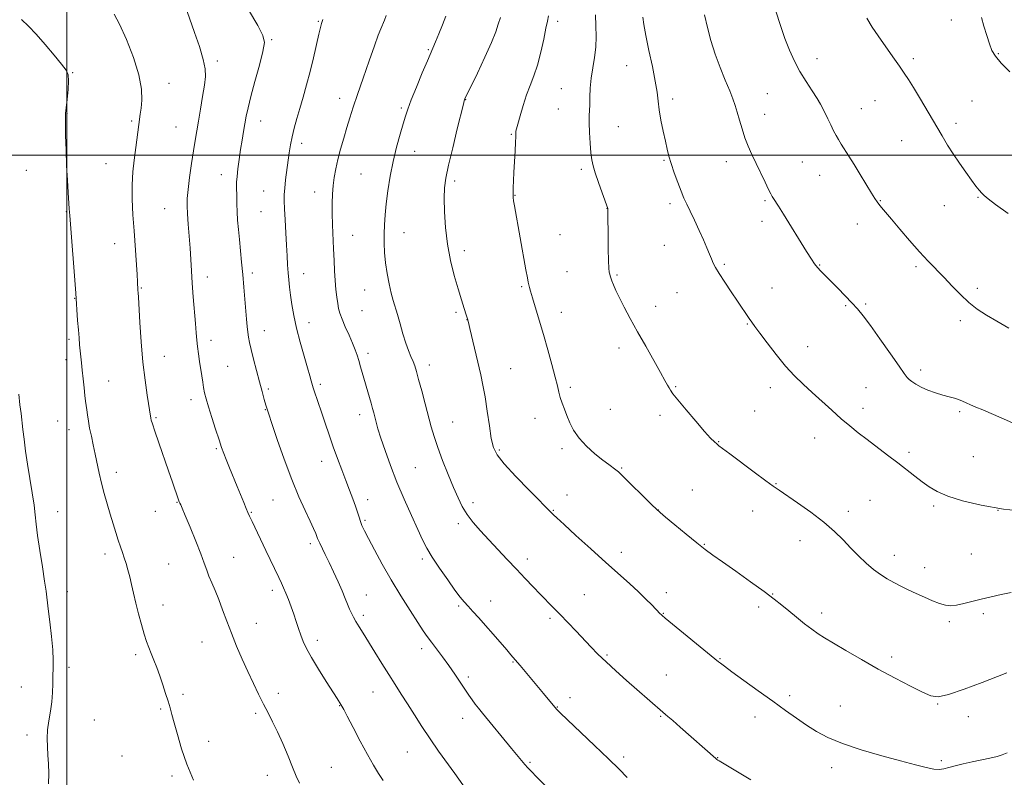
# Model space of a CAD drawing. Extents: x 2184800 to 2187700, y 362300 to 365200.
# Drawn here: x 2186481 to 2186876, y 363750 to 364054 of the extents above; entities that cross this region are included whole.
import ezdxf

# ---------------------------------------------------------------- set-up
doc = ezdxf.new("R2010")
doc.units = 0
doc.header["$MEASUREMENT"] = 0
for name, color, linetype, lineweight in [('32000', 7, 'Continuous', 0), ('DTM SPOT ELEVATION', 2, 'Continuous', 13), ('INDEX CONTOUR', 41, 'Continuous', 13), ('INTERMEDIATE CONTOUR', 44, 'Continuous', 0)]:
    doc.layers.add(name, color=color, linetype=linetype, lineweight=lineweight)

msp = doc.modelspace()

# ---------------------------------------------------------------- linework, layer by layer
at = {"layer": '32000', "flags": 128}
for points in [[(2186500, 362500), (2186500, 365000)], [(2185000, 364000), (2187500, 364000)]]:
    msp.add_lwpolyline(points, dxfattribs=at)
at = {"layer": 'DTM SPOT ELEVATION'}
for p in [(2186601.01, 364053.79, 1137.87), (2186697.1, 364053.79, 1146.44), (2186855.07, 364054.33, 1157.34), (2186582.25, 364046.37, 1136.18), (2186645.19, 364042.37, 1141.87), (2186873.95, 364040.83, 1158.14), (2186560.41, 364037.88, 1134.37), (2186724.73, 364036.04, 1149.14), (2186801.08, 364038.75, 1154.62), (2186839.78, 364038.8, 1156.31), (2186502.41, 364033.11, 1130.09), (2186541.09, 364028.85, 1132.67), (2186698.44, 364026.74, 1147.12), (2186781.21, 364024.75, 1152.94), (2186609.54, 364022.88, 1139.4), (2186660.11, 364022.35, 1144.04), (2186743.12, 364022.62, 1150.42), (2186824.39, 364021.96, 1155.2), (2186863.38, 364021.8, 1156.91), (2186500.16, 364016.71, 1130.06), (2186634.35, 364019.02, 1141.77), (2186697.33, 364018.6, 1147.12), (2186780.06, 364016.51, 1152.69), (2186818.84, 364018.72, 1154.82), (2186526.03, 364013.81, 1131.78), (2186543.86, 364011.38, 1133.08), (2186577.85, 364013.74, 1136.65), (2186721.33, 364011.51, 1148.86), (2186856.93, 364012.79, 1156.39), (2186678.39, 364008.42, 1145.88), (2186594.32, 364004.77, 1138.47), (2186835.05, 364005.89, 1155.2), (2186639.7, 364001.64, 1142.69), (2186515.72, 363996.62, 1131.19), (2186739.72, 363998.02, 1149.86), (2186764.68, 363997.48, 1151.37), (2186795.2, 363997.37, 1153.02), (2186483.83, 363994.03, 1128.8), (2186562.08, 363992.27, 1135.39), (2186618.06, 363992.45, 1141.05), (2186706.51, 363994.44, 1147.69), (2186802.17, 363991.96, 1153.2), (2186655.65, 363989.69, 1144.36), (2186579.06, 363985.71, 1137.12), (2186599.5, 363985.3, 1139.34), (2186679.94, 363983.88, 1146.06), (2186742.13, 363980.54, 1149.63), (2186780.18, 363981.8, 1151.8), (2186826.5, 363981.74, 1154.08), (2186852.2, 363979.8, 1155.3), (2186865.67, 363983.16, 1155.91), (2186499.87, 363977.42, 1129.91), (2186539.35, 363978.56, 1133.11), (2186577.93, 363977.43, 1136.97), (2186716.78, 363978.69, 1147.98), (2186779, 363973.46, 1151.48), (2186817.29, 363972.47, 1153.3), (2186614.71, 363967.87, 1140.81), (2186635.3, 363969.01, 1142.74), (2186698.02, 363968.23, 1147.04), (2186519.31, 363964.56, 1131.31), (2186739.8, 363963.95, 1149.22), (2186659.53, 363961.71, 1144.55), (2186763.89, 363956.32, 1150.2), (2186802.12, 363956, 1152.09), (2186574.56, 363952.84, 1136.39), (2186595.06, 363952.47, 1138.69), (2186700.84, 363953.36, 1147), (2186720.85, 363952.04, 1148.17), (2186840.79, 363955.37, 1153.69), (2186556.5, 363951.12, 1134.59), (2186529.92, 363946.71, 1132.11), (2186619.58, 363945.95, 1141.27), (2186682.62, 363947.34, 1145.82), (2186744.88, 363944.83, 1149.07), (2186783.02, 363946.75, 1150.81), (2186865.5, 363946.58, 1154.38), (2186503.14, 363942.59, 1129.95), (2186820.61, 363940.34, 1152.22), (2186618.46, 363937.69, 1140.98), (2186656.18, 363937.04, 1143.73), (2186698.57, 363936.97, 1146.61), (2186736.37, 363939.38, 1148.55), (2186812.59, 363939.67, 1151.83), (2186597.26, 363932.86, 1138.62), (2186660.6, 363934.12, 1143.97), (2186773.17, 363932.26, 1149.9), (2186858.57, 363933.7, 1153.63), (2186579.27, 363929.64, 1136.67), (2186500.89, 363926.21, 1129.68), (2186557.95, 363925.76, 1134.52), (2186620.92, 363920.6, 1140.42), (2186721.59, 363922.68, 1147.54), (2186797.43, 363923.16, 1150.66), (2186499.76, 363917.95, 1129.53), (2186539.19, 363919.38, 1132.79), (2186564.53, 363915.27, 1134.96), (2186645.54, 363915.85, 1142.54), (2186678.14, 363914.46, 1144.93), (2186842.76, 363913.83, 1152.43), (2186516.82, 363909.45, 1130.8), (2186580.87, 363906.29, 1136.27), (2186601.73, 363908.1, 1138.31), (2186702.12, 363906.89, 1146.3), (2186744.36, 363907.16, 1148.11), (2186782.32, 363906.81, 1149.48), (2186820.79, 363906.81, 1150.92), (2186549.83, 363901.9, 1133.49), (2186579.73, 363897.99, 1135.93), (2186718.16, 363898.06, 1146.96), (2186776.09, 363897.39, 1148.92), (2186819.6, 363898.51, 1150.51), (2186858.31, 363897.08, 1151.74), (2186496.4, 363893.38, 1129.06), (2186535.85, 363894.77, 1132.17), (2186617.55, 363895.94, 1139.46), (2186654.96, 363892.99, 1142.84), (2186687.95, 363894.5, 1145.32), (2186738.06, 363895.64, 1147.62), (2186500.97, 363889.92, 1129.36), (2186761.68, 363885.04, 1148.07), (2186800.12, 363886.63, 1149.3), (2186560.06, 363882.29, 1133.81), (2186673.68, 363881.7, 1144.23), (2186698.75, 363882.29, 1145.63), (2186602.31, 363877.19, 1137.37), (2186838.02, 363880.79, 1150.34), (2186863.8, 363879.04, 1151.03), (2186639.9, 363874.7, 1141.03), (2186722.66, 363874.52, 1146.13), (2186519.85, 363872.78, 1130.5), (2186751.13, 363865.76, 1146.81), (2186784.72, 363868.3, 1148.09), (2186582.78, 363861.75, 1135.09), (2186620.77, 363861.78, 1138.55), (2186700.84, 363863.76, 1144.53), (2186822.33, 363861.6, 1148.94), (2186535.62, 363857.16, 1131.22), (2186544.24, 363860.73, 1131.92), (2186662.99, 363860.63, 1142.43), (2186695.34, 363857.5, 1144.09), (2186737.41, 363857.68, 1146.02), (2186775.29, 363857.35, 1147.3), (2186813.65, 363857.16, 1148.47), (2186847.89, 363859.34, 1149.74), (2186873.79, 363857.51, 1150), (2186496.43, 363857.08, 1128.6), (2186574.09, 363856.8, 1134.12), (2186619.66, 363853.55, 1138.23), (2186657.16, 363852.26, 1141.64), (2186794.28, 363845.41, 1147.33), (2186597.8, 363844.17, 1135.63), (2186755.91, 363843.87, 1146.1), (2186515.38, 363839.97, 1129.54), (2186566.94, 363838.71, 1132.79), (2186642.74, 363838.06, 1139.65), (2186684.89, 363838.06, 1142.49), (2186722.58, 363840.74, 1144.52), (2186832.1, 363839.47, 1148.58), (2186863.11, 363839.98, 1148.95), (2186540.88, 363836.01, 1131.07), (2186844.33, 363834.54, 1148.62), (2186500.26, 363824.92, 1128.5), (2186582.57, 363825.49, 1133.57), (2186620.23, 363823.58, 1136.78), (2186707.78, 363823.65, 1142.91), (2186740.59, 363824.55, 1144.49), (2186783.28, 363824.04, 1146.06), (2186538.65, 363819.55, 1130.62), (2186657.29, 363819.22, 1139.77), (2186670.1, 363821.11, 1140.69), (2186777.73, 363818.81, 1145.61), (2186619.1, 363815.37, 1136.35), (2186693.96, 363814.26, 1141.7), (2186739.43, 363816.27, 1144.07), (2186802.97, 363816.4, 1146.48), (2186867.82, 363816.09, 1147.68), (2186576.08, 363812.23, 1132.79), (2186854.27, 363812.83, 1147.73), (2186554.29, 363804.72, 1131.13), (2186600.54, 363805.39, 1134.45), (2186642.44, 363801.99, 1137.53), (2186527.72, 363799.63, 1129.68), (2186716.8, 363799.49, 1142.18), (2186762.12, 363798.04, 1144.09), (2186831.08, 363798.71, 1146.43), (2186500.98, 363794.53, 1128.3), (2186679.16, 363796.71, 1139.9), (2186661.24, 363790.64, 1138.33), (2186740.64, 363791.44, 1142.81), (2186481.8, 363786.68, 1127.44), (2186546.7, 363783.68, 1130.31), (2186584.95, 363784.18, 1132.57), (2186622.86, 363784.68, 1135.18), (2186702.03, 363782.42, 1140.54), (2186790.15, 363783.14, 1144.37), (2186609.56, 363779.11, 1133.94), (2186696.96, 363778.69, 1140.08), (2186810.52, 363778.99, 1144.79), (2186849.52, 363779.84, 1145.91), (2186537.67, 363777.78, 1129.82), (2186575.82, 363776.06, 1131.66), (2186738.32, 363774.95, 1141.88), (2186776.23, 363774.67, 1143.41), (2186861.87, 363774.77, 1145.57), (2186511.14, 363773.37, 1128.72), (2186658.97, 363774.07, 1137.38), (2186484.04, 363767.4, 1127.72), (2186556.95, 363764.88, 1130.52), (2186522.15, 363759.03, 1129.07), (2186636.75, 363760.57, 1135.1), (2186723.48, 363758.6, 1140.36), (2186606.23, 363754.49, 1132.9), (2186685.92, 363756.45, 1138.18), (2186761.19, 363758.31, 1142.05), (2186851.06, 363757.12, 1144.23), (2186542.27, 363750.97, 1129.72), (2186580.5, 363751.28, 1131.33), (2186806.99, 363754.24, 1143.48)]:
    msp.add_point(p, dxfattribs=at)
at = {"layer": 'INDEX CONTOUR'}
for points in [[(2186628.148, 364056.075, 1140), (2186627.499, 364054.299, 1140), (2186626.051, 364050.802, 1140), (2186625.026, 364048.15, 1140), (2186623.509, 364043.987, 1140), (2186621.382, 364037.947, 1140), (2186618.98, 364031.003, 1140), (2186616.752, 364024.455, 1140), (2186615.029, 364019.27, 1140), (2186613.681, 364015.061, 1140), (2186612.462, 364011.104, 1140), (2186611.188, 364006.851, 1140), (2186609.929, 364002.465, 1140), (2186608.816, 363998.288, 1140), (2186607.952, 363994.566, 1140), (2186607.326, 363991.167, 1140), (2186606.896, 363987.863, 1140), (2186606.629, 363984.443, 1140), (2186606.509, 363980.752, 1140), (2186606.53, 363976.657, 1140), (2186606.676, 363972.086, 1140), (2186607.108, 363962.43, 1140), (2186607.283, 363957.864, 1140), (2186607.457, 363953.617, 1140), (2186607.688, 363949.717, 1140), (2186608.017, 363946.198, 1140), (2186608.402, 363943.129, 1140), (2186608.783, 363940.592, 1140), (2186609.142, 363938.566, 1140), (2186609.641, 363936.643, 1140), (2186610.485, 363934.312, 1140), (2186611.791, 363931.247, 1140), (2186613.316, 363927.825, 1140), (2186614.726, 363924.607, 1140), (2186615.771, 363921.999, 1140), (2186616.54, 363919.791, 1140), (2186617.208, 363917.62, 1140), (2186617.918, 363915.186, 1140), (2186622.134, 363900.5, 1140), (2186622.722, 363898.409, 1140), (2186623.191, 363896.687, 1140), (2186624.159, 363892.972, 1140), (2186624.918, 363890.279, 1140), (2186626.072, 363886.557, 1140), (2186627.744, 363881.569, 1140), (2186629.912, 363875.558, 1140), (2186632.513, 363868.887, 1140), (2186635.433, 363861.968, 1140), (2186638.349, 363855.414, 1140), (2186640.885, 363849.884, 1140), (2186642.823, 363845.773, 1140), (2186644.581, 363842.399, 1140), (2186646.733, 363838.811, 1140), (2186649.653, 363834.367, 1140), (2186652.895, 363829.653, 1140), (2186655.811, 363825.563, 1140), (2186657.937, 363822.738, 1140), (2186659.553, 363820.781, 1140), (2186661.126, 363819.043, 1140), (2186663.041, 363816.972, 1140), (2186665.366, 363814.432, 1140), (2186668.091, 363811.383, 1140), (2186671.13, 363807.888, 1140), (2186676.591, 363801.513, 1140), (2186678.253, 363799.595, 1140), (2186680.96, 363796.533, 1140), (2186681.997, 363795.314, 1140), (2186683.327, 363793.715, 1140), (2186691.296, 363784.011, 1140), (2186696.521, 363777.751, 1140), (2186696.91, 363777.354, 1140), (2186698.118, 363776.194, 1140), (2186711.784, 363763.23, 1140), (2186717.412, 363757.828, 1140), (2186721.688, 363753.638, 1140), (2186724.919, 363750.418, 1140)], [(2186731.226, 364055.501, 1150), (2186731.634, 364052.44, 1150), (2186732.424, 364048.027, 1150), (2186733.653, 364042.111, 1150), (2186735.037, 364035.616, 1150), (2186736.205, 364029.736, 1150), (2186736.9, 364025.312, 1150), (2186737.32, 364021.796, 1150), (2186737.778, 364018.285, 1150), (2186738.503, 364014.135, 1150), (2186739.392, 364009.73, 1150), (2186740.261, 364005.713, 1150), (2186740.988, 364002.513, 1150), (2186741.704, 363999.717, 1150), (2186742.605, 363996.699, 1150), (2186743.819, 363993.038, 1150), (2186745.202, 363989.139, 1150), (2186746.54, 363985.61, 1150), (2186747.696, 363982.847, 1150), (2186748.835, 363980.392, 1150), (2186750.199, 363977.576, 1150), (2186751.935, 363973.942, 1150), (2186753.831, 363969.893, 1150), (2186755.583, 363966.047, 1150), (2186756.955, 363962.889, 1150), (2186757.985, 363960.402, 1150), (2186758.779, 363958.436, 1150), (2186759.483, 363956.781, 1150), (2186760.396, 363954.99, 1150), (2186761.859, 363952.55, 1150), (2186764.071, 363949.15, 1150), (2186766.677, 363945.259, 1150), (2186769.181, 363941.543, 1150), (2186773.908, 363934.459, 1150), (2186774.918, 363933.014, 1150), (2186776.165, 363931.311, 1150), (2186778.113, 363928.686, 1150), (2186781.069, 363924.728, 1150), (2186784.697, 363920.028, 1150), (2186788.502, 363915.426, 1150), (2186792.108, 363911.551, 1150), (2186795.609, 363908.18, 1150), (2186799.218, 363904.874, 1150), (2186807.014, 363897.703, 1150), (2186810.797, 363894.327, 1150), (2186814.275, 363891.398, 1150), (2186817.661, 363888.71, 1150), (2186821.258, 363885.952, 1150), (2186829.451, 363879.716, 1150), (2186833.49, 363876.612, 1150), (2186840.357, 363871.258, 1150), (2186843.293, 363868.997, 1150), (2186846.107, 363866.964, 1150), (2186849.341, 363865.075, 1150), (2186853.632, 363863.231, 1150), (2186859.493, 363861.375, 1150), (2186866.965, 363859.61, 1150), (2186875.969, 363858.083, 1150), (2186886.157, 363856.908, 1150)], [(2186481.878, 364054.502, 1130), (2186484.612, 364051.855, 1130), (2186487.74, 364048.55, 1130), (2186491.351, 364044.45, 1130), (2186494.951, 364040.191, 1130), (2186497.905, 364036.596, 1130), (2186499.731, 364034.192, 1130), (2186500.578, 364032.288, 1130), (2186500.753, 364029.895, 1130), (2186500.543, 364026.359, 1130), (2186500.152, 364022.378, 1130), (2186499.767, 364018.989, 1130), (2186499.536, 364016.845, 1130), (2186499.453, 364015.069, 1130), (2186499.475, 364012.4, 1130), (2186499.567, 364007.929, 1130), (2186499.726, 364002.162, 1130), (2186499.956, 363995.955, 1130), (2186500.25, 363990.084, 1130), (2186500.558, 363985.024, 1130), (2186500.995, 363978.563, 1130), (2186501.191, 363975.876, 1130), (2186503.621, 363944.684, 1130), (2186504.39, 363933.731, 1130), (2186504.675, 363929.958, 1130), (2186504.944, 363926.729, 1130), (2186505.192, 363923.999, 1130), (2186505.898, 363916.713, 1130), (2186506.195, 363913.783, 1130), (2186506.557, 363910.312, 1130), (2186506.945, 363906.73, 1130), (2186507.302, 363903.608, 1130), (2186507.589, 363901.341, 1130), (2186508.067, 363897.914, 1130), (2186508.341, 363895.852, 1130), (2186508.703, 363893.369, 1130), (2186509.207, 363890.499, 1130), (2186509.883, 363887.288, 1130), (2186510.669, 363883.808, 1130), (2186511.479, 363880.144, 1130), (2186513.062, 363872.461, 1130), (2186513.973, 363868.43, 1130), (2186515.048, 363864.277, 1130), (2186516.233, 363860.098, 1130), (2186517.449, 363856.015, 1130), (2186518.626, 363852.147, 1130), (2186519.723, 363848.614, 1130), (2186520.709, 363845.53, 1130), (2186521.568, 363842.954, 1130), (2186522.336, 363840.697, 1130), (2186523.067, 363838.511, 1130), (2186523.8, 363836.181, 1130), (2186524.538, 363833.634, 1130), (2186525.272, 363830.832, 1130), (2186526.008, 363827.73, 1130), (2186526.805, 363824.263, 1130), (2186527.737, 363820.361, 1130), (2186528.844, 363816.048, 1130), (2186530.021, 363811.733, 1130), (2186531.128, 363807.92, 1130), (2186532.073, 363804.95, 1130), (2186532.939, 363802.519, 1130), (2186533.856, 363800.159, 1130), (2186534.922, 363797.488, 1130), (2186536.104, 363794.465, 1130), (2186537.336, 363791.136, 1130), (2186538.55, 363787.588, 1130), (2186539.679, 363784.095, 1130), (2186540.656, 363780.963, 1130), (2186541.455, 363778.339, 1130), (2186542.224, 363775.68, 1130), (2186543.151, 363772.273, 1130), (2186544.407, 363767.599, 1130), (2186546.084, 363761.908, 1130), (2186548.251, 363755.644, 1130), (2186550.882, 363749.296, 1130)]]:
    msp.add_polyline3d(points, dxfattribs=at)
at = {"layer": 'INTERMEDIATE CONTOUR'}
for points in [[(2186519.056, 364056.591, 1132), (2186521.249, 364052.607, 1132), (2186524.012, 364046.516, 1132), (2186526.834, 364039.293, 1132), (2186529.005, 364032.278, 1132), (2186530.014, 364026.553, 1132), (2186530.137, 364022.166, 1132), (2186529.851, 364018.911, 1132), (2186529.543, 364016.522, 1132), (2186528.954, 364012.345, 1132), (2186528.158, 364006.219, 1132), (2186527.063, 363998.093, 1132), (2186526.548, 363993.374, 1132), (2186526.255, 363988.146, 1132), (2186526.292, 363982.379, 1132), (2186526.587, 363976.17, 1132), (2186527.02, 363969.645, 1132), (2186528.232, 363952.181, 1132), (2186528.425, 363949.182, 1132), (2186528.597, 363945.96, 1132), (2186528.693, 363944.815, 1132), (2186528.813, 363943.025, 1132), (2186529.39, 363932.976, 1132), (2186529.904, 363925.118, 1132), (2186530.591, 363916.987, 1132), (2186531.435, 363909.718, 1132), (2186532.295, 363903.757, 1132), (2186533.778, 363894.505, 1132), (2186533.954, 363893.72, 1132), (2186534.401, 363892.244, 1132), (2186535.363, 363889.371, 1132), (2186536.98, 363884.693, 1132), (2186540.893, 363873.444, 1132), (2186542.459, 363868.891, 1132), (2186544.907, 363861.726, 1132), (2186545.198, 363860.953, 1132), (2186545.423, 363860.449, 1132), (2186545.736, 363859.8, 1132), (2186546.374, 363858.372, 1132), (2186547.601, 363855.48, 1132), (2186549.543, 363850.767, 1132), (2186551.792, 363845.194, 1132), (2186553.807, 363840.053, 1132), (2186555.199, 363836.302, 1132), (2186556.17, 363833.571, 1132), (2186557.076, 363831.157, 1132), (2186558.199, 363828.468, 1132), (2186559.535, 363825.349, 1132), (2186561.005, 363821.754, 1132), (2186562.556, 363817.662, 1132), (2186564.231, 363813.131, 1132), (2186566.096, 363808.245, 1132), (2186568.188, 363803.105, 1132), (2186570.426, 363797.897, 1132), (2186572.699, 363792.832, 1132), (2186574.91, 363788.086, 1132), (2186577.014, 363783.729, 1132), (2186578.983, 363779.805, 1132), (2186580.815, 363776.269, 1132), (2186582.625, 363772.733, 1132), (2186584.557, 363768.721, 1132), (2186586.688, 363763.958, 1132), (2186588.818, 363758.96, 1132), (2186590.682, 363754.44, 1132), (2186592.119, 363750.904, 1132), (2186593.38, 363748.012, 1132)], [(2186548.322, 364057.653, 1134), (2186551.32, 364049.327, 1134), (2186553.264, 364043.661, 1134), (2186554.829, 364038.515, 1134), (2186555.601, 364034.729, 1134), (2186555.669, 364031.629, 1134), (2186555.246, 364028.17, 1134), (2186554.534, 364023.619, 1134), (2186553.695, 364018.504, 1134), (2186552.877, 364013.667, 1134), (2186551.558, 364005.996, 1134), (2186550.885, 364001.829, 1134), (2186550.101, 363996.663, 1134), (2186549.324, 363991.162, 1134), (2186548.709, 363986.285, 1134), (2186548.383, 363982.679, 1134), (2186548.325, 363979.733, 1134), (2186548.478, 363976.528, 1134), (2186548.781, 363972.387, 1134), (2186549.155, 363967.617, 1134), (2186549.513, 363962.768, 1134), (2186549.797, 363958.225, 1134), (2186550.06, 363953.708, 1134), (2186550.379, 363948.77, 1134), (2186550.803, 363943.172, 1134), (2186551.683, 363932.506, 1134), (2186551.98, 363928.77, 1134), (2186552.222, 363925.889, 1134), (2186552.5, 363923.227, 1134), (2186552.877, 363920.302, 1134), (2186553.322, 363917.213, 1134), (2186554.188, 363911.479, 1134), (2186554.571, 363909.034, 1134), (2186554.942, 363906.825, 1134), (2186555.345, 363904.73, 1134), (2186555.924, 363902.323, 1134), (2186556.845, 363899.094, 1134), (2186558.195, 363894.778, 1134), (2186559.733, 363890.057, 1134), (2186561.134, 363885.852, 1134), (2186562.178, 363882.8, 1134), (2186563.049, 363880.405, 1134), (2186564.035, 363877.888, 1134), (2186565.345, 363874.667, 1134), (2186568.422, 363867.154, 1134), (2186571.046, 363860.635, 1134), (2186571.992, 363858.315, 1134), (2186572.685, 363856.71, 1134), (2186573.379, 363855.225, 1134), (2186574.388, 363853.12, 1134), (2186579.924, 363841.45, 1134), (2186585.117, 363830.638, 1134), (2186586.195, 363828.341, 1134), (2186587.062, 363826.398, 1134), (2186587.927, 363824.332, 1134), (2186588.945, 363821.785, 1134), (2186590.059, 363818.881, 1134), (2186591.155, 363815.859, 1134), (2186592.148, 363812.926, 1134), (2186593.066, 363810.133, 1134), (2186593.966, 363807.493, 1134), (2186594.947, 363804.939, 1134), (2186596.278, 363802.081, 1134), (2186598.274, 363798.45, 1134), (2186601.078, 363793.818, 1134), (2186604.163, 363788.925, 1134), (2186608.568, 363782.026, 1134), (2186610.047, 363779.645, 1134), (2186610.472, 363778.929, 1134), (2186611.188, 363777.613, 1134), (2186612.593, 363774.919, 1134), (2186614.926, 363770.394, 1134), (2186617.797, 363764.878, 1134), (2186620.663, 363759.533, 1134), (2186623.094, 363755.263, 1134), (2186625.132, 363751.926, 1134), (2186626.936, 363749.115, 1134)], [(2186572.898, 364058.417, 1136), (2186576.656, 364052.036, 1136), (2186578.743, 364048.081, 1136), (2186579.342, 364045.253, 1136), (2186578.756, 364041.72, 1136), (2186577.323, 364036.206, 1136), (2186575.525, 364029.651, 1136), (2186573.875, 364023.554, 1136), (2186572.763, 364019.034, 1136), (2186572.068, 364015.691, 1136), (2186570.978, 364009.584, 1136), (2186570.374, 364006.091, 1136), (2186569.765, 364002.321, 1136), (2186569.191, 363998.384, 1136), (2186568.706, 363994.639, 1136), (2186568.364, 363991.505, 1136), (2186568.199, 363989.244, 1136), (2186568.161, 363987.47, 1136), (2186568.212, 363983.318, 1136), (2186568.268, 363980.515, 1136), (2186568.389, 363977.351, 1136), (2186568.604, 363973.917, 1136), (2186568.906, 363970.203, 1136), (2186569.278, 363966.168, 1136), (2186570.158, 363957.112, 1136), (2186570.62, 363952.189, 1136), (2186571.065, 363947.13, 1136), (2186572.137, 363934.257, 1136), (2186572.401, 363931.371, 1136), (2186572.656, 363929.049, 1136), (2186572.944, 363927.07, 1136), (2186573.361, 363924.942, 1136), (2186574.019, 363922.101, 1136), (2186574.98, 363918.192, 1136), (2186576.129, 363913.656, 1136), (2186577.313, 363909.142, 1136), (2186578.39, 363905.206, 1136), (2186579.292, 363902.031, 1136), (2186579.973, 363899.712, 1136), (2186580.465, 363898.102, 1136), (2186581.122, 363896.097, 1136), (2186582.377, 363892.353, 1136), (2186584.526, 363885.996, 1136), (2186587.306, 363878.04, 1136), (2186590.314, 363869.97, 1136), (2186593.187, 363863.022, 1136), (2186595.713, 363857.431, 1136), (2186597.72, 363853.18, 1136), (2186599.091, 363850.208, 1136), (2186599.935, 363848.263, 1136), (2186600.419, 363847.05, 1136), (2186600.715, 363846.251, 1136), (2186601.026, 363845.479, 1136), (2186601.562, 363844.328, 1136), (2186603.769, 363839.881, 1136), (2186605.343, 363836.622, 1136), (2186607.112, 363832.814, 1136), (2186608.897, 363828.853, 1136), (2186610.495, 363825.202, 1136), (2186611.756, 363822.219, 1136), (2186612.738, 363819.846, 1136), (2186613.552, 363817.923, 1136), (2186614.309, 363816.278, 1136), (2186615.121, 363814.7, 1136), (2186616.098, 363812.969, 1136), (2186617.35, 363810.867, 1136), (2186618.969, 363808.214, 1136), (2186623.606, 363800.664, 1136), (2186626.427, 363796.097, 1136), (2186629.219, 363791.632, 1136), (2186631.777, 363787.629, 1136), (2186634.22, 363783.852, 1136), (2186636.748, 363779.92, 1136), (2186639.525, 363775.544, 1136), (2186642.56, 363770.81, 1136), (2186645.827, 363765.894, 1136), (2186649.26, 363760.98, 1136), (2186655.747, 363751.975, 1136), (2186660.605, 363745.078, 1136)], [(2186652.214, 364055.772, 1142), (2186650.822, 364052.345, 1142), (2186649.321, 364048.696, 1142), (2186648.008, 364045.541, 1142), (2186644.764, 364037.961, 1142), (2186642.7, 364033.054, 1142), (2186640.34, 364027.356, 1142), (2186638.269, 364022.213, 1142), (2186636.9, 364018.568, 1142), (2186635.972, 364015.738, 1142), (2186635.051, 364012.638, 1142), (2186633.815, 364008.428, 1142), (2186632.38, 364003.253, 1142), (2186630.97, 363997.507, 1142), (2186629.774, 363991.576, 1142), (2186628.836, 363985.816, 1142), (2186628.168, 363980.574, 1142), (2186627.761, 363976.089, 1142), (2186627.552, 363972.165, 1142), (2186627.46, 363968.494, 1142), (2186627.434, 363964.808, 1142), (2186627.547, 363960.978, 1142), (2186627.899, 363956.914, 1142), (2186628.55, 363952.609, 1142), (2186629.39, 363948.393, 1142), (2186630.266, 363944.679, 1142), (2186631.07, 363941.71, 1142), (2186632.735, 363936.085, 1142), (2186633.77, 363932.413, 1142), (2186634.908, 363928.419, 1142), (2186636.064, 363924.691, 1142), (2186637.159, 363921.683, 1142), (2186638.145, 363919.307, 1142), (2186638.979, 363917.335, 1142), (2186639.66, 363915.488, 1142), (2186640.348, 363913.248, 1142), (2186641.244, 363910.037, 1142), (2186642.474, 363905.518, 1142), (2186643.874, 363900.314, 1142), (2186646.332, 363891.051, 1142), (2186647.462, 363887.124, 1142), (2186648.907, 363882.78, 1142), (2186650.866, 363877.541, 1142), (2186653.092, 363871.932, 1142), (2186655.23, 363866.73, 1142), (2186657.038, 363862.514, 1142), (2186658.741, 363859.052, 1142), (2186660.678, 363855.916, 1142), (2186663.119, 363852.733, 1142), (2186666.049, 363849.369, 1142), (2186669.383, 363845.751, 1142), (2186676.781, 363837.825, 1142), (2186680.479, 363833.888, 1142), (2186683.95, 363830.215, 1142), (2186687.147, 363826.867, 1142), (2186690.052, 363823.871, 1142), (2186695.275, 363818.606, 1142), (2186698.049, 363815.78, 1142), (2186701.175, 363812.521, 1142), (2186704.451, 363809.057, 1142), (2186710.404, 363802.729, 1142), (2186713.215, 363799.844, 1142), (2186716.444, 363796.71, 1142), (2186720.363, 363793.096, 1142), (2186724.637, 363789.271, 1142), (2186728.774, 363785.626, 1142), (2186739.266, 363776.517, 1142), (2186740.278, 363775.694, 1142), (2186741.305, 363774.835, 1142), (2186743.208, 363773.187, 1142), (2186746.207, 363770.544, 1142), (2186760.46, 363757.956, 1142), (2186760.929, 363757.566, 1142), (2186761.292, 363757.308, 1142), (2186761.785, 363756.998, 1142), (2186774.507, 363749.389, 1142)], [(2186674.057, 364055.236, 1144), (2186673.216, 364052.6, 1144), (2186672.21, 364049.572, 1144), (2186670.519, 364045.318, 1144), (2186667.85, 364039.401, 1144), (2186664.808, 364032.989, 1144), (2186659.789, 364022.603, 1144), (2186659.661, 364022.27, 1144), (2186659.564, 364021.922, 1144), (2186659.203, 364020.493, 1144), (2186656.76, 364010.623, 1144), (2186654.905, 364003.012, 1144), (2186653.247, 363995.984, 1144), (2186652.17, 363990.89, 1144), (2186651.632, 363986.932, 1144), (2186651.481, 363982.763, 1144), (2186651.604, 363977.363, 1144), (2186652.036, 363971.016, 1144), (2186652.847, 363964.329, 1144), (2186654.065, 363957.841, 1144), (2186655.532, 363951.825, 1144), (2186657.043, 363946.486, 1144), (2186658.415, 363942.007, 1144), (2186659.552, 363938.487, 1144), (2186660.377, 363936.001, 1144), (2186660.873, 363934.443, 1144), (2186661.266, 363932.971, 1144), (2186661.834, 363930.56, 1144), (2186666.152, 363911.983, 1144), (2186667.042, 363907.768, 1144), (2186667.89, 363903.032, 1144), (2186668.757, 363897.342, 1144), (2186669.615, 363891.44, 1144), (2186670.412, 363886.364, 1144), (2186671.23, 363882.774, 1144), (2186672.695, 363879.802, 1144), (2186675.571, 363876.211, 1144), (2186680.246, 363871.19, 1144), (2186685.623, 363865.67, 1144), (2186695.406, 363855.787, 1144), (2186696.765, 363854.514, 1144), (2186699.618, 363851.883, 1144), (2186704.391, 363847.506, 1144), (2186710.314, 363842.106, 1144), (2186716.317, 363836.678, 1144), (2186725.883, 363828.142, 1144), (2186729.496, 363824.837, 1144), (2186732.474, 363821.96, 1144), (2186734.82, 363819.575, 1144), (2186738.189, 363816.059, 1144), (2186738.564, 363815.7, 1144), (2186739.01, 363815.309, 1144), (2186740.192, 363814.328, 1144), (2186761.532, 363796.821, 1144), (2186762.321, 363796.22, 1144), (2186763.943, 363795.016, 1144), (2186766.981, 363792.794, 1144), (2186771.755, 363789.324, 1144), (2186777.547, 363785.132, 1144), (2186783.38, 363780.929, 1144), (2186788.484, 363777.281, 1144), (2186792.921, 363774.165, 1144), (2186796.963, 363771.407, 1144), (2186800.953, 363768.85, 1144), (2186805.522, 363766.391, 1144), (2186811.377, 363763.937, 1144), (2186818.887, 363761.446, 1144), (2186827.084, 363759.069, 1144), (2186834.664, 363757.006, 1144), (2186840.596, 363755.419, 1144), (2186844.938, 363754.331, 1144), (2186848.016, 363753.732, 1144), (2186850.201, 363753.592, 1144), (2186852.011, 363753.824, 1144), (2186854.004, 363754.331, 1144), (2186856.614, 363755.014, 1144), (2186859.781, 363755.799, 1144), (2186863.319, 363756.613, 1144), (2186870.492, 363758.13, 1144), (2186873.377, 363758.821, 1144), (2186875.477, 363759.492, 1144), (2186877.446, 363760.279, 1144)], [(2186693.372, 364056.007, 1146), (2186692.967, 364053.793, 1146), (2186692.35, 364051.001, 1146), (2186691.435, 364046.654, 1146), (2186690.269, 364041.377, 1146), (2186688.935, 364036.192, 1146), (2186687.508, 364031.855, 1146), (2186686.037, 364028.055, 1146), (2186684.567, 364024.214, 1146), (2186683.156, 364019.972, 1146), (2186681.924, 364015.841, 1146), (2186681.008, 364012.553, 1146), (2186680.496, 364010.623, 1146), (2186680.291, 364009.699, 1146), (2186680.246, 364009.218, 1146), (2186680.235, 364008.629, 1146), (2186680.202, 364007.456, 1146), (2186680.111, 364005.24, 1146), (2186679.938, 364001.727, 1146), (2186679.505, 363993.303, 1146), (2186679.336, 363989.813, 1146), (2186679.218, 363987.131, 1146), (2186679.147, 363985.233, 1146), (2186679.126, 363984.019, 1146), (2186679.187, 363983.05, 1146), (2186679.368, 363981.804, 1146), (2186679.711, 363979.795, 1146), (2186684.263, 363954.115, 1146), (2186684.877, 363950.788, 1146), (2186685.224, 363949.061, 1146), (2186685.457, 363948.072, 1146), (2186685.726, 363947.029, 1146), (2186686.171, 363945.427, 1146), (2186686.928, 363942.827, 1146), (2186689.585, 363933.91, 1146), (2186691.288, 363928.119, 1146), (2186693.067, 363921.937, 1146), (2186694.731, 363916.003, 1146), (2186696.068, 363911.014, 1146), (2186696.948, 363907.451, 1146), (2186697.543, 363904.918, 1146), (2186698.101, 363902.802, 1146), (2186698.824, 363900.59, 1146), (2186699.715, 363898.174, 1146), (2186700.729, 363895.546, 1146), (2186701.88, 363892.706, 1146), (2186703.407, 363889.685, 1146), (2186705.609, 363886.521, 1146), (2186708.632, 363883.296, 1146), (2186712.012, 363880.271, 1146), (2186715.135, 363877.747, 1146), (2186717.52, 363875.939, 1146), (2186720.441, 363873.819, 1146), (2186721.423, 363873.002, 1146), (2186722.68, 363871.8, 1146), (2186734.826, 363859.809, 1146), (2186736.691, 363857.994, 1146), (2186738.136, 363856.694, 1146), (2186740.329, 363854.852, 1146), (2186744.065, 363851.743, 1146), (2186748.631, 363847.967, 1146), (2186752.941, 363844.447, 1146), (2186756.266, 363841.821, 1146), (2186759.315, 363839.558, 1146), (2186763.158, 363836.839, 1146), (2186768.487, 363833.111, 1146), (2186774.478, 363828.893, 1146), (2186779.928, 363824.976, 1146), (2186783.962, 363821.935, 1146), (2186787.002, 363819.499, 1146), (2186789.796, 363817.183, 1146), (2186792.9, 363814.638, 1146), (2186796.118, 363812.067, 1146), (2186799.062, 363809.807, 1146), (2186801.543, 363808.046, 1146), (2186804.157, 363806.377, 1146), (2186807.7, 363804.245, 1146), (2186812.739, 363801.254, 1146), (2186818.93, 363797.651, 1146), (2186825.7, 363793.84, 1146), (2186832.466, 363790.205, 1146), (2186838.599, 363787.029, 1146), (2186843.46, 363784.572, 1146), (2186846.774, 363783.076, 1146), (2186849.731, 363782.706, 1146), (2186853.886, 363783.616, 1146), (2186860.221, 363785.785, 1146), (2186867.417, 363788.512, 1146), (2186873.581, 363790.926, 1146), (2186877.321, 363792.375, 1146)], [(2186712.204, 364056.417, 1148), (2186712.358, 364051.895, 1148), (2186712.479, 364047.625, 1148), (2186712.345, 364043.456, 1148), (2186711.814, 364039.27, 1148), (2186711.086, 364035.085, 1148), (2186710.442, 364030.956, 1148), (2186710.093, 364026.97, 1148), (2186709.963, 364023.344, 1148), (2186709.905, 364020.326, 1148), (2186709.722, 364015.809, 1148), (2186709.721, 364013.01, 1148), (2186709.865, 364009.144, 1148), (2186710.116, 364004.834, 1148), (2186710.411, 364000.969, 1148), (2186710.732, 363998.146, 1148), (2186711.226, 363995.768, 1148), (2186712.08, 363992.944, 1148), (2186713.387, 363989.103, 1148), (2186714.85, 363984.957, 1148), (2186717.109, 363978.608, 1148), (2186717.13, 363978.425, 1148), (2186717.15, 363978.068, 1148), (2186717.171, 363977.366, 1148), (2186717.197, 363975.796, 1148), (2186717.287, 363967.936, 1148), (2186717.363, 363962.442, 1148), (2186717.469, 363957.67, 1148), (2186717.607, 363954.677, 1148), (2186717.766, 363953.118, 1148), (2186717.935, 363952.3, 1148), (2186718.113, 363951.613, 1148), (2186718.368, 363950.792, 1148), (2186718.78, 363949.657, 1148), (2186719.433, 363948.038, 1148), (2186720.416, 363945.811, 1148), (2186721.824, 363942.859, 1148), (2186723.73, 363939.095, 1148), (2186726.142, 363934.539, 1148), (2186729.05, 363929.236, 1148), (2186732.359, 363923.365, 1148), (2186738.34, 363912.866, 1148), (2186740.108, 363909.683, 1148), (2186741.125, 363907.785, 1148), (2186741.721, 363906.648, 1148), (2186742.265, 363905.724, 1148), (2186743.267, 363904.361, 1148), (2186745.274, 363901.879, 1148), (2186748.582, 363897.907, 1148), (2186752.481, 363893.3, 1148), (2186756.01, 363889.216, 1148), (2186758.436, 363886.539, 1148), (2186759.928, 363885.032, 1148), (2186760.883, 363884.181, 1148), (2186761.756, 363883.463, 1148), (2186763.235, 363882.32, 1148), (2186766.068, 363880.185, 1148), (2186775.938, 363872.814, 1148), (2186780.559, 363869.387, 1148), (2186783.575, 363867.184, 1148), (2186785.872, 363865.58, 1148), (2186793.258, 363860.601, 1148), (2186798.629, 363856.825, 1148), (2186803.843, 363852.846, 1148), (2186808.091, 363849.116, 1148), (2186811.552, 363845.656, 1148), (2186814.654, 363842.386, 1148), (2186817.739, 363839.259, 1148), (2186820.805, 363836.369, 1148), (2186823.765, 363833.848, 1148), (2186826.565, 363831.783, 1148), (2186829.273, 363830.07, 1148), (2186831.989, 363828.565, 1148), (2186834.802, 363827.137, 1148), (2186837.762, 363825.714, 1148), (2186840.899, 363824.246, 1148), (2186844.197, 363822.719, 1148), (2186847.426, 363821.288, 1148), (2186850.304, 363820.15, 1148), (2186852.664, 363819.465, 1148), (2186854.802, 363819.248, 1148), (2186857.132, 363819.48, 1148), (2186859.979, 363820.113, 1148), (2186863.311, 363820.997, 1148), (2186867.016, 363821.954, 1148), (2186870.969, 363822.849, 1148), (2186875.028, 363823.72, 1148), (2186879.041, 363824.647, 1148)], [(2186755.997, 364056.313, 1152), (2186757.19, 364051.321, 1152), (2186758.567, 364046.06, 1152), (2186760.236, 364040.628, 1152), (2186762.235, 364035.18, 1152), (2186764.295, 364030.098, 1152), (2186766.079, 364025.821, 1152), (2186767.347, 364022.607, 1152), (2186768.255, 364019.992, 1152), (2186769.058, 364017.331, 1152), (2186769.969, 364014.142, 1152), (2186771.021, 364010.591, 1152), (2186772.208, 364007.009, 1152), (2186773.526, 364003.629, 1152), (2186775.002, 364000.3, 1152), (2186776.666, 363996.778, 1152), (2186780.274, 363989.282, 1152), (2186781.704, 363986.35, 1152), (2186782.603, 363984.558, 1152), (2186783.159, 363983.539, 1152), (2186783.655, 363982.735, 1152), (2186785.618, 363979.629, 1152), (2186787.675, 363976.34, 1152), (2186796.936, 363961.451, 1152), (2186798.891, 363958.341, 1152), (2186800.165, 363956.444, 1152), (2186801.26, 363955.054, 1152), (2186802.608, 363953.561, 1152), (2186804.372, 363951.738, 1152), (2186809.421, 363946.652, 1152), (2186812.386, 363943.642, 1152), (2186815.121, 363940.81, 1152), (2186817.387, 363938.34, 1152), (2186819.644, 363935.596, 1152), (2186822.525, 363931.743, 1152), (2186826.395, 363926.32, 1152), (2186830.555, 363920.391, 1152), (2186834.038, 363915.398, 1152), (2186836.149, 363912.399, 1152), (2186837.28, 363910.913, 1152), (2186838.097, 363910.077, 1152), (2186839.172, 363909.18, 1152), (2186840.719, 363908.129, 1152), (2186842.86, 363906.987, 1152), (2186845.629, 363905.82, 1152), (2186848.7, 363904.72, 1152), (2186851.655, 363903.786, 1152), (2186854.166, 363903.078, 1152), (2186856.239, 363902.511, 1152), (2186857.965, 363901.965, 1152), (2186859.465, 363901.337, 1152), (2186860.956, 363900.62, 1152), (2186862.686, 363899.823, 1152), (2186864.875, 363898.938, 1152), (2186867.629, 363897.853, 1152), (2186871.031, 363896.435, 1152), (2186875.087, 363894.632, 1152), (2186879.532, 363892.707, 1152)], [(2186784.617, 364057.862, 1154), (2186786.447, 364052.155, 1154), (2186788.259, 364046.926, 1154), (2186790.1, 364042.188, 1154), (2186792.068, 364037.812, 1154), (2186794.275, 364033.637, 1154), (2186796.752, 364029.576, 1154), (2186799.198, 364025.863, 1154), (2186801.228, 364022.809, 1154), (2186802.583, 364020.589, 1154), (2186803.504, 364018.817, 1154), (2186805.418, 364014.676, 1154), (2186806.61, 364012.169, 1154), (2186807.766, 364009.837, 1154), (2186808.773, 364007.947, 1154), (2186809.741, 364006.29, 1154), (2186810.834, 364004.538, 1154), (2186813.898, 363999.699, 1154), (2186815.996, 363996.329, 1154), (2186818.463, 363992.301, 1154), (2186823.005, 363984.833, 1154), (2186824.346, 363982.668, 1154), (2186825.214, 363981.369, 1154), (2186825.99, 363980.359, 1154), (2186827.036, 363979.103, 1154), (2186831.045, 363974.364, 1154), (2186834.399, 363970.376, 1154), (2186838.298, 363965.796, 1154), (2186842.212, 363961.341, 1154), (2186845.733, 363957.548, 1154), (2186852.09, 363950.969, 1154), (2186855.317, 363947.531, 1154), (2186858.638, 363944.093, 1154), (2186862.014, 363940.954, 1154), (2186865.454, 363938.307, 1154), (2186869.141, 363935.914, 1154), (2186873.311, 363933.431, 1154), (2186878.06, 363930.638, 1154)], [(2186821.142, 364054.983, 1156), (2186823.228, 364051.485, 1156), (2186825.701, 364047.904, 1156), (2186831.604, 364039.551, 1156), (2186834.212, 364035.839, 1156), (2186836.149, 364033.027, 1156), (2186837.832, 364030.448, 1156), (2186839.846, 364027.177, 1156), (2186842.601, 364022.587, 1156), (2186845.756, 364017.27, 1156), (2186851.318, 364007.802, 1156), (2186853.539, 364004.091, 1156), (2186855.79, 364000.532, 1156), (2186858.3, 363996.81, 1156), (2186860.857, 363993.182, 1156), (2186863.14, 363990.042, 1156), (2186864.907, 363987.69, 1156), (2186866.223, 363986.026, 1156), (2186867.229, 363984.853, 1156), (2186868.18, 363983.902, 1156), (2186869.769, 363982.607, 1156), (2186872.803, 363980.327, 1156), (2186877.816, 363976.67, 1156)], [(2186867.065, 364055.286, 1158), (2186868.084, 364051.809, 1158), (2186869.227, 364048.064, 1158), (2186870.326, 364044.678, 1158), (2186871.334, 364042.063, 1158), (2186872.698, 364039.746, 1158), (2186874.986, 364037.036, 1158), (2186878.549, 364033.453, 1158)], [(2186602.731, 364054.444, 1138), (2186602.565, 364053.714, 1138), (2186602.315, 364052.857, 1138), (2186601.895, 364051.33, 1138), (2186601.217, 364048.616, 1138), (2186598.999, 364039.18, 1138), (2186597.64, 364033.627, 1138), (2186596.248, 364028.319, 1138), (2186594.874, 364023.386, 1138), (2186593.562, 364018.848, 1138), (2186592.353, 364014.711, 1138), (2186591.298, 364010.931, 1138), (2186590.447, 364007.451, 1138), (2186589.821, 364004.188, 1138), (2186589.337, 364000.952, 1138), (2186587.871, 363990.11, 1138), (2186587.493, 363986.862, 1138), (2186587.313, 363984.287, 1138), (2186587.306, 363981.79, 1138), (2186587.428, 363978.572, 1138), (2186587.635, 363974.105, 1138), (2186587.89, 363968.939, 1138), (2186588.161, 363963.894, 1138), (2186588.421, 363959.613, 1138), (2186588.67, 363956.032, 1138), (2186588.916, 363952.912, 1138), (2186589.171, 363950.013, 1138), (2186589.47, 363947.077, 1138), (2186589.853, 363943.851, 1138), (2186590.371, 363940.108, 1138), (2186591.123, 363935.747, 1138), (2186592.22, 363930.698, 1138), (2186593.693, 363925.039, 1138), (2186595.288, 363919.441, 1138), (2186596.673, 363914.725, 1138), (2186597.598, 363911.5, 1138), (2186598.133, 363909.532, 1138), (2186598.64, 363907.593, 1138), (2186598.894, 363906.764, 1138), (2186599.323, 363905.477, 1138), (2186602.242, 363896.875, 1138), (2186603.678, 363892.588, 1138), (2186605.269, 363887.883, 1138), (2186606.95, 363883.039, 1138), (2186608.666, 363878.295, 1138), (2186610.365, 363873.763, 1138), (2186612.002, 363869.526, 1138), (2186613.525, 363865.659, 1138), (2186614.864, 363862.219, 1138), (2186615.944, 363859.256, 1138), (2186616.728, 363856.795, 1138), (2186617.317, 363854.754, 1138), (2186617.85, 363853.023, 1138), (2186618.488, 363851.41, 1138), (2186619.478, 363849.368, 1138), (2186621.088, 363846.273, 1138), (2186623.513, 363841.691, 1138), (2186626.63, 363835.961, 1138), (2186630.242, 363829.621, 1138), (2186634.106, 363823.213, 1138), (2186637.81, 363817.324, 1138), (2186640.897, 363812.548, 1138), (2186643.076, 363809.249, 1138), (2186644.721, 363806.869, 1138), (2186646.369, 363804.622, 1138), (2186650.825, 363798.706, 1138), (2186653.325, 363795.296, 1138), (2186655.738, 363791.867, 1138), (2186657.951, 363788.619, 1138), (2186661.443, 363783.397, 1138), (2186662.766, 363781.456, 1138), (2186663.982, 363779.763, 1138), (2186665.255, 363778.109, 1138), (2186666.859, 363776.134, 1138), (2186678.512, 363762.015, 1138), (2186682.493, 363757.156, 1138), (2186683.803, 363755.609, 1138), (2186685.027, 363754.249, 1138), (2186686.505, 363752.706, 1138), (2186688.592, 363750.594, 1138), (2186694.784, 363744.368, 1138)], [(2186480.782, 363904.129, 1128), (2186481.249, 363899.891, 1128), (2186481.657, 363896.412, 1128), (2186482.426, 363890.041, 1128), (2186482.885, 363886.053, 1128), (2186483.462, 363881.348, 1128), (2186484.213, 363876.026, 1128), (2186485.149, 363870.27, 1128), (2186486.11, 363864.603, 1128), (2186486.894, 363859.632, 1128), (2186487.376, 363855.687, 1128), (2186487.752, 363851.986, 1128), (2186488.295, 363847.468, 1128), (2186489.186, 363841.472, 1128), (2186490.229, 363834.93, 1128), (2186491.132, 363829.172, 1128), (2186491.694, 363825.089, 1128), (2186492.506, 363818.025, 1128), (2186493.166, 363812.83, 1128), (2186493.888, 363806.952, 1128), (2186494.431, 363801.523, 1128), (2186494.624, 363797.378, 1128), (2186494.579, 363794.155, 1128), (2186494.476, 363791.195, 1128), (2186494.44, 363787.965, 1128), (2186494.362, 363784.438, 1128), (2186494.077, 363780.715, 1128), (2186493.492, 363776.902, 1128), (2186492.803, 363773.11, 1128), (2186492.278, 363769.46, 1128), (2186492.117, 363766.025, 1128), (2186492.237, 363762.699, 1128), (2186492.488, 363759.333, 1128), (2186492.726, 363755.787, 1128), (2186492.841, 363751.964, 1128), (2186492.731, 363747.776, 1128)]]:
    msp.add_polyline3d(points, dxfattribs=at)

doc.saveas('drawing.dxf')
